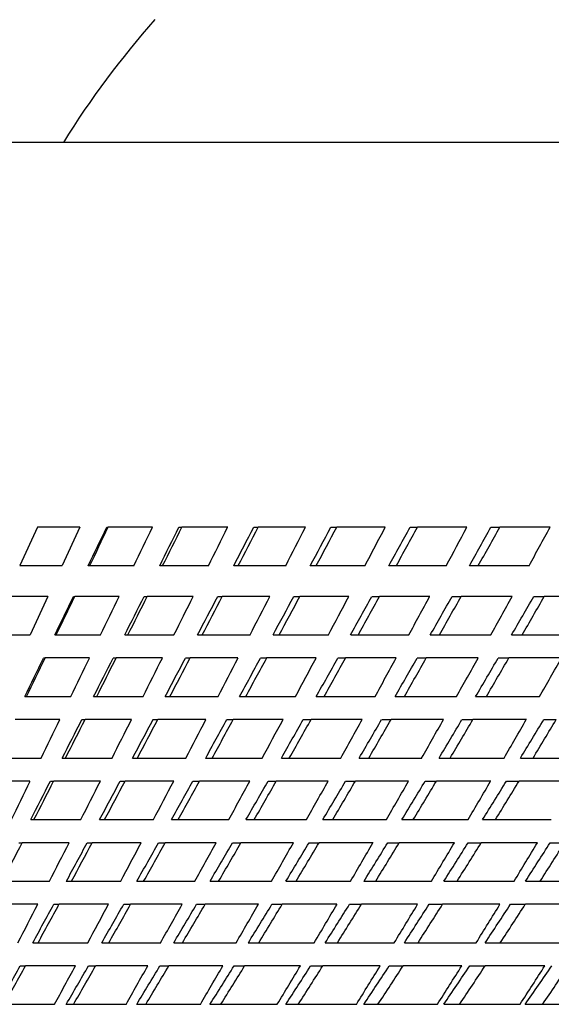
# Model space of a CAD drawing. Units: millimetres. Extents: x -18 to 469, y -18 to 459.
# Drawn here: x 96 to 102, y 409 to 421 of the extents above; entities that cross this region are included whole.
import ezdxf

# ---------------------------------------------------------------- set-up
doc = ezdxf.new("R2010")
doc.units = ezdxf.units.MM
doc.layers.add('Default', color=7, linetype='Continuous')
doc.layers.add('DV1_Standard', color=7, linetype='Continuous')

# ---------------------------------------------------------------- blocks, each defined once
blk = doc.blocks.new('SE')
at = {"layer": 'DV1_Standard', "color": 7, "linetype": 'Continuous'}
for p, q in [((122.35, 419.782), (90.35, 419.782)), ((95.827, 414.782), (95.597, 414.282)), ((96.377, 414.782), (95.827, 414.782)), ((96.377, 414.782), (96.147, 414.282)), ((96.377, 414.782), (96.147, 414.282)), ((96.377, 414.782), (96.377, 414.782)), ((96.726, 414.782), (96.745, 414.782)), ((97.319, 414.782), (96.745, 414.782)), ((97.663, 414.782), (97.702, 414.782)), ((98.296, 414.782), (97.702, 414.782)), ((98.634, 414.782), (98.692, 414.782)), ((99.305, 414.782), (98.692, 414.782)), ((99.636, 414.782), (99.712, 414.782)), ((100.342, 414.782), (99.712, 414.782)), ((100.664, 414.782), (100.759, 414.782)), ((101.402, 414.782), (100.759, 414.782)), ((101.714, 414.782), (101.828, 414.782)), ((102.483, 414.782), (101.828, 414.782)), ((95.597, 414.282), (96.147, 414.282)), ((96.147, 414.282), (96.147, 414.282)), ((96.485, 414.282), (96.505, 414.282)), ((96.505, 414.282), (97.079, 414.282)), ((97.413, 414.282), (97.451, 414.282)), ((97.451, 414.282), (98.047, 414.282)), ((98.375, 414.282), (98.433, 414.282)), ((98.433, 414.282), (99.049, 414.282)), ((99.369, 414.282), (99.447, 414.282)), ((99.447, 414.282), (100.079, 414.282)), ((100.39, 414.282), (100.487, 414.282)), ((100.487, 414.282), (101.134, 414.282)), ((101.435, 414.282), (101.551, 414.282)), ((101.551, 414.282), (102.21, 414.282)), ((95.962, 413.882), (95.413, 413.882)), ((95.962, 413.882), (95.732, 413.382)), ((95.963, 413.882), (95.733, 413.382)), ((95.963, 413.882), (95.962, 413.882)), ((96.292, 413.882), (96.312, 413.882)), ((96.887, 413.882), (96.312, 413.882)), ((97.212, 413.882), (97.251, 413.882)), ((97.848, 413.882), (97.251, 413.882)), ((98.167, 413.882), (98.226, 413.882)), ((98.843, 413.882), (98.226, 413.882)), ((99.154, 413.882), (99.233, 413.882)), ((99.868, 413.882), (99.233, 413.882)), ((100.17, 413.882), (100.268, 413.882)), ((100.919, 413.882), (100.268, 413.882)), ((101.21, 413.882), (101.327, 413.882)), ((101.99, 413.882), (101.327, 413.882)), ((102.271, 413.882), (102.406, 413.882)), ((103.079, 413.882), (102.406, 413.882)), ((95.182, 413.382), (95.732, 413.382)), ((95.733, 413.382), (95.732, 413.382)), ((96.051, 413.382), (96.071, 413.382)), ((96.071, 413.382), (96.646, 413.382)), ((96.96, 413.382), (97, 413.382)), ((97, 413.382), (97.599, 413.382)), ((97.905, 413.382), (97.965, 413.382)), ((97.965, 413.382), (98.586, 413.382)), ((98.885, 413.382), (98.964, 413.382)), ((98.964, 413.382), (99.603, 413.382)), ((99.893, 413.382), (99.992, 413.382)), ((99.992, 413.382), (100.647, 413.382)), ((100.927, 413.382), (101.045, 413.382)), ((101.045, 413.382), (101.714, 413.382)), ((101.983, 413.382), (102.119, 413.382)), ((102.119, 413.382), (102.799, 413.382)), ((95.906, 413.082), (95.926, 413.082)), ((96.502, 413.082), (95.926, 413.082)), ((96.808, 413.082), (96.848, 413.082)), ((97.449, 413.082), (96.848, 413.082)), ((97.748, 413.082), (97.809, 413.082)), ((98.43, 413.082), (97.809, 413.082)), ((98.722, 413.082), (98.802, 413.082)), ((99.443, 413.082), (98.802, 413.082)), ((99.726, 413.082), (99.826, 413.082)), ((100.484, 413.082), (99.826, 413.082)), ((100.756, 413.082), (100.875, 413.082)), ((101.547, 413.082), (100.875, 413.082)), ((101.808, 413.082), (101.946, 413.082)), ((102.63, 413.082), (101.946, 413.082)), ((95.664, 412.582), (95.684, 412.582)), ((95.684, 412.582), (96.261, 412.582)), ((96.555, 412.582), (96.596, 412.582)), ((96.596, 412.582), (97.198, 412.582)), ((97.485, 412.582), (97.546, 412.582)), ((97.546, 412.582), (98.171, 412.582)), ((98.45, 412.582), (98.531, 412.582)), ((98.531, 412.582), (99.176, 412.582)), ((99.446, 412.582), (99.547, 412.582)), ((99.547, 412.582), (100.21, 412.582)), ((100.469, 412.582), (100.59, 412.582)), ((100.59, 412.582), (101.267, 412.582)), ((101.516, 412.582), (101.656, 412.582)), ((101.656, 412.582), (102.345, 412.582)), ((96.116, 412.282), (95.538, 412.282)), ((96.403, 412.282), (96.444, 412.282)), ((97.047, 412.282), (96.444, 412.282)), ((97.326, 412.282), (97.388, 412.282)), ((98.014, 412.282), (97.388, 412.282)), ((98.285, 412.282), (98.368, 412.282)), ((99.015, 412.282), (98.368, 412.282)), ((99.277, 412.282), (99.379, 412.282)), ((100.044, 412.282), (99.379, 412.282)), ((100.296, 412.282), (100.418, 412.282)), ((101.099, 412.282), (100.418, 412.282)), ((101.339, 412.282), (101.48, 412.282)), ((102.174, 412.282), (101.48, 412.282)), ((102.401, 412.282), (102.561, 412.282)), ((95.296, 411.782), (95.874, 411.782)), ((96.148, 411.782), (96.19, 411.782)), ((96.19, 411.782), (96.795, 411.782)), ((97.061, 411.782), (97.124, 411.782)), ((97.124, 411.782), (97.753, 411.782)), ((98.01, 411.782), (98.094, 411.782)), ((98.094, 411.782), (98.745, 411.782)), ((98.993, 411.782), (99.097, 411.782)), ((99.097, 411.782), (99.767, 411.782)), ((100.004, 411.782), (100.128, 411.782)), ((100.128, 411.782), (100.815, 411.782)), ((101.041, 411.782), (101.185, 411.782)), ((101.185, 411.782), (101.885, 411.782)), ((102.098, 411.782), (102.261, 411.782)), ((102.261, 411.782), (102.973, 411.782)), ((95.729, 411.482), (95.15, 411.482)), ((95.995, 411.482), (96.037, 411.482)), ((96.643, 411.482), (96.037, 411.482)), ((96.901, 411.482), (96.964, 411.482)), ((97.596, 411.482), (96.964, 411.482)), ((97.844, 411.482), (97.929, 411.482)), ((98.582, 411.482), (97.929, 411.482)), ((98.821, 411.482), (98.927, 411.482)), ((99.6, 411.482), (98.927, 411.482)), ((99.828, 411.482), (99.954, 411.482)), ((100.644, 411.482), (99.954, 411.482)), ((100.861, 411.482), (101.006, 411.482)), ((101.711, 411.482), (101.006, 411.482)), ((101.915, 411.482), (102.079, 411.482)), ((102.796, 411.482), (102.079, 411.482)), ((95.738, 410.982), (95.781, 410.982)), ((95.781, 410.982), (96.39, 410.982)), ((96.633, 410.982), (96.698, 410.982)), ((96.698, 410.982), (97.332, 410.982)), ((97.566, 410.982), (97.652, 410.982)), ((97.652, 410.982), (98.31, 410.982)), ((98.534, 410.982), (98.641, 410.982)), ((98.641, 410.982), (99.319, 410.982)), ((99.532, 410.982), (99.66, 410.982)), ((99.66, 410.982), (100.357, 410.982)), ((100.558, 410.982), (100.705, 410.982)), ((100.705, 410.982), (101.418, 410.982)), ((101.606, 410.982), (101.773, 410.982)), ((101.773, 410.982), (102.498, 410.982)), ((95.584, 410.682), (95.628, 410.682)), ((96.238, 410.682), (95.628, 410.682)), ((96.472, 410.682), (96.537, 410.682)), ((97.174, 410.682), (96.537, 410.682)), ((97.398, 410.682), (97.485, 410.682)), ((98.146, 410.682), (97.485, 410.682)), ((98.36, 410.682), (98.468, 410.682)), ((99.15, 410.682), (98.468, 410.682)), ((99.354, 410.682), (99.482, 410.682)), ((100.183, 410.682), (99.482, 410.682)), ((100.375, 410.682), (100.524, 410.682)), ((101.24, 410.682), (100.524, 410.682)), ((101.419, 410.682), (101.588, 410.682)), ((102.318, 410.682), (101.588, 410.682)), ((102.483, 410.682), (102.671, 410.682)), ((95.371, 410.182), (95.983, 410.182)), ((96.201, 410.182), (96.268, 410.182)), ((96.268, 410.182), (96.908, 410.182)), ((97.117, 410.182), (97.205, 410.182)), ((97.205, 410.182), (97.87, 410.182)), ((98.068, 410.182), (98.178, 410.182)), ((98.178, 410.182), (98.866, 410.182)), ((99.053, 410.182), (99.184, 410.182)), ((99.184, 410.182), (99.892, 410.182)), ((100.066, 410.182), (100.218, 410.182)), ((100.218, 410.182), (100.942, 410.182)), ((101.104, 410.182), (101.276, 410.182)), ((101.276, 410.182), (102.015, 410.182)), ((102.162, 410.182), (102.354, 410.182)), ((102.354, 410.182), (103.104, 410.182)), ((95.83, 409.882), (95.216, 409.882)), ((96.039, 409.882), (96.106, 409.882)), ((96.748, 409.882), (96.106, 409.882)), ((96.947, 409.882), (97.036, 409.882)), ((97.704, 409.882), (97.036, 409.882)), ((97.892, 409.882), (98.003, 409.882)), ((98.695, 409.882), (98.003, 409.882)), ((98.871, 409.882), (99.003, 409.882)), ((99.715, 409.882), (99.003, 409.882)), ((99.879, 409.882), (100.033, 409.882)), ((100.762, 409.882), (100.033, 409.882)), ((100.913, 409.882), (101.087, 409.882)), ((101.831, 409.882), (101.087, 409.882)), ((101.968, 409.882), (102.161, 409.882)), ((102.918, 409.882), (102.161, 409.882)), ((95.765, 409.382), (95.834, 409.382)), ((95.834, 409.382), (96.48, 409.382)), ((96.661, 409.382), (96.753, 409.382)), ((96.753, 409.382), (97.426, 409.382)), ((97.596, 409.382), (97.709, 409.382)), ((97.709, 409.382), (98.407, 409.382)), ((98.564, 409.382), (98.7, 409.382)), ((98.7, 409.382), (99.419, 409.382)), ((99.564, 409.382), (99.721, 409.382)), ((99.721, 409.382), (100.459, 409.382)), ((100.59, 409.382), (100.768, 409.382)), ((100.768, 409.382), (101.522, 409.382)), ((101.639, 409.382), (101.837, 409.382)), ((101.837, 409.382), (102.604, 409.382)), ((95.601, 409.082), (95.67, 409.082)), ((96.319, 409.082), (95.67, 409.082)), ((96.489, 409.082), (96.582, 409.082)), ((97.258, 409.082), (96.582, 409.082)), ((97.416, 409.082), (97.532, 409.082)), ((98.233, 409.082), (97.532, 409.082)), ((98.379, 409.082), (98.516, 409.082)), ((99.24, 409.082), (98.516, 409.082)), ((99.373, 409.082), (99.532, 409.082)), ((100.276, 409.082), (99.532, 409.082)), ((100.394, 409.082), (100.574, 409.082)), ((101.335, 409.082), (100.574, 409.082)), ((101.439, 409.082), (101.639, 409.082)), ((102.414, 409.082), (101.639, 409.082)), ((95.396, 408.582), (96.048, 408.582)), ((96.2, 408.582), (96.294, 408.582)), ((96.294, 408.582), (96.976, 408.582)), ((97.115, 408.582), (97.233, 408.582)), ((97.233, 408.582), (97.941, 408.582)), ((98.067, 408.582), (98.207, 408.582)), ((98.207, 408.582), (98.939, 408.582)), ((99.051, 408.582), (99.213, 408.582)), ((99.213, 408.582), (99.967, 408.582)), ((100.064, 408.582), (100.248, 408.582)), ((100.248, 408.582), (101.019, 408.582)), ((101.102, 408.582), (101.307, 408.582)), ((101.307, 408.582), (102.093, 408.582)), ((102.16, 408.582), (102.385, 408.582)), ((102.385, 408.582), (103.183, 408.582))]:
    blk.add_line(p, q, dxfattribs=at)
blk.add_arc((106.35, 413.44), 12, 138.5904, 148.0958, dxfattribs=at)
for centre, major_axis, ratio, start_param, end_param in [((100.609, 430.558), (-24.325, -52.657), 0.055439, 1.282254, 1.292219), ((100.6, 430.754), (-25.125, -54.389), 0.055439, 1.288816, 1.298444), ((100.837, 430.563), (-26.736, -57.876), 0.055439, 1.311333, 1.320321), ((98.042, 430.558), (-24.442, -52.602), 0.112244, 1.308757, 1.318722), ((97.931, 430.754), (-25.246, -54.333), 0.112244, 1.315319, 1.324947), ((97.935, 430.563), (-26.865, -57.816), 0.112244, 1.337836, 1.346824), ((95.507, 430.558), (-24.64, -52.51), 0.168606, 1.335604, 1.345569), ((95.295, 430.754), (-25.451, -54.237), 0.168606, 1.342165, 1.351793), ((95.067, 430.563), (-27.083, -57.714), 0.168606, 1.364683, 1.373671), ((93.016, 430.558), (-24.923, -52.376), 0.224303, 1.362979, 1.372943), ((92.703, 430.754), (-25.743, -54.099), 0.224303, 1.36954, 1.379168), ((92.242, 430.563), (-27.393, -57.568), 0.224303, 1.392057, 1.401045), ((90.577, 430.558), (-25.293, -52.199), 0.279114, 1.391079, 1.401043), ((90.164, 430.754), (-26.125, -53.916), 0.279114, 1.39764, 1.407268), ((89.474, 430.563), (-27.8, -57.372), 0.279114, 1.420157, 1.429145), ((88.2, 430.558), (-25.756, -51.972), 0.332824, 1.420118, 1.430083), ((87.69, 430.754), (-26.603, -53.681), 0.332824, 1.42668, 1.436308), ((86.772, 430.563), (-28.309, -57.123), 0.332824, 1.449197, 1.458185), ((100.39, 429.706), (-23.068, -49.936), 0.055439, 1.26349, 1.274062), ((100.391, 429.925), (-23.878, -51.689), 0.055439, 1.27072, 1.280909), ((100.662, 429.817), (-25.527, -55.258), 0.055439, 1.29451, 1.30397), ((98.003, 429.706), (-23.179, -49.885), 0.112244, 1.289993, 1.300565), ((97.902, 429.925), (-23.993, -51.636), 0.112244, 1.297223, 1.307412), ((97.935, 429.817), (-25.65, -55.201), 0.112244, 1.321013, 1.330474), ((95.649, 429.706), (-23.367, -49.797), 0.168606, 1.316839, 1.327411), ((95.445, 429.925), (-24.188, -51.545), 0.168606, 1.32407, 1.334259), ((95.242, 429.817), (-25.858, -55.104), 0.168606, 1.34786, 1.35732), ((93.338, 429.706), (-23.635, -49.67), 0.224303, 1.344214, 1.354786), ((93.032, 429.925), (-24.465, -51.414), 0.224303, 1.351444, 1.361634), ((92.592, 429.817), (-26.154, -54.964), 0.224303, 1.375235, 1.384695), ((91.077, 429.706), (-23.986, -49.502), 0.279114, 1.372314, 1.382886), ((90.671, 429.925), (-24.828, -51.24), 0.279114, 1.379544, 1.389733), ((89.996, 429.817), (-26.542, -54.778), 0.279115, 1.403335, 1.412795), ((88.877, 429.706), (-24.425, -49.286), 0.332824, 1.401354, 1.411926), ((88.372, 429.925), (-25.283, -51.017), 0.332824, 1.408584, 1.418773), ((87.465, 429.817), (-27.029, -54.539), 0.332824, 1.432374, 1.441835), ((86.746, 429.706), (-24.959, -49.018), 0.385221, 1.431572, 1.442143), ((86.144, 429.925), (-25.835, -50.74), 0.385221, 1.438802, 1.448991), ((100.172, 428.892), (-21.931, -47.473), 0.055439, 1.245794, 1.256982), ((100.183, 429.135), (-22.749, -49.244), 0.055439, 1.253698, 1.264455), ((100.486, 429.102), (-24.428, -52.879), 0.055439, 1.278773, 1.288707), ((97.948, 428.892), (-22.036, -47.424), 0.112244, 1.272297, 1.283485), ((97.855, 429.135), (-22.858, -49.193), 0.112244, 1.280201, 1.290958), ((97.917, 429.102), (-24.545, -52.824), 0.112244, 1.305276, 1.31521), ((95.756, 428.892), (-22.215, -47.341), 0.168606, 1.299144, 1.310332), ((95.56, 429.135), (-23.043, -49.107), 0.168606, 1.307048, 1.317804), ((95.382, 429.102), (-24.744, -52.731), 0.168606, 1.332123, 1.342057), ((93.607, 428.892), (-22.469, -47.221), 0.224303, 1.326518, 1.337707), ((93.308, 429.135), (-23.307, -48.982), 0.224303, 1.334423, 1.345179), ((92.89, 429.102), (-25.028, -52.597), 0.224303, 1.359498, 1.369432), ((91.508, 428.892), (-22.803, -47.06), 0.279114, 1.354618, 1.365806), ((91.107, 429.135), (-23.654, -48.816), 0.279114, 1.362522, 1.373279), ((90.451, 429.102), (-25.399, -52.419), 0.279114, 1.387597, 1.397532), ((89.467, 428.892), (-23.221, -46.856), 0.332824, 1.383658, 1.394846), ((88.967, 429.135), (-24.087, -48.603), 0.332824, 1.391562, 1.402319), ((88.075, 429.102), (-25.865, -52.191), 0.332824, 1.416637, 1.426571), ((87.493, 428.892), (-23.728, -46.601), 0.385221, 1.413876, 1.425064), ((86.895, 429.135), (-24.613, -48.339), 0.385221, 1.42178, 1.432537), ((85.771, 429.102), (-26.43, -51.907), 0.385221, 1.446855, 1.456789), ((100.288, 428.337), (-23.307, -50.454), 0.055439, 1.262201, 1.272669), ((97.87, 428.025), (-20.876, -44.927), 0.112244, 1.253506, 1.265397), ((97.787, 428.291), (-21.705, -46.712), 0.112244, 1.262175, 1.273575), ((97.88, 428.337), (-23.42, -50.402), 0.112244, 1.288704, 1.299172), ((95.843, 428.025), (-21.045, -44.848), 0.168606, 1.280352, 1.292243), ((95.656, 428.291), (-21.881, -46.629), 0.168606, 1.289022, 1.300422), ((95.506, 428.337), (-23.61, -50.313), 0.168606, 1.315551, 1.326019), ((93.857, 428.025), (-21.286, -44.734), 0.224303, 1.307727, 1.319618), ((93.567, 428.291), (-22.132, -46.511), 0.224303, 1.316396, 1.327797), ((93.174, 428.337), (-23.88, -50.185), 0.224303, 1.342926, 1.353394), ((91.921, 428.025), (-21.602, -44.582), 0.279114, 1.335827, 1.347718), ((91.528, 428.291), (-22.46, -46.353), 0.279114, 1.344496, 1.355897), ((90.894, 428.337), (-24.235, -50.015), 0.279114, 1.371025, 1.381494), ((90.041, 428.025), (-21.998, -44.388), 0.332824, 1.364867, 1.376758), ((89.548, 428.291), (-22.872, -46.152), 0.332824, 1.373536, 1.384936), ((88.675, 428.337), (-24.679, -49.797), 0.332824, 1.400065, 1.410533), ((88.226, 428.025), (-22.479, -44.147), 0.385221, 1.395084, 1.406975), ((87.635, 428.291), (-23.371, -45.9), 0.385221, 1.403754, 1.415154), ((86.526, 428.337), (-25.218, -49.527), 0.385221, 1.430283, 1.440751), ((86.482, 428.025), (-23.051, -43.85), 0.436097, 1.42675, 1.438641), ((85.795, 428.291), (-23.967, -45.592), 0.436097, 1.435419, 1.44682), ((100.069, 427.519), (-22.168, -47.988), 0.055439, 1.244686, 1.255758), ((97.768, 427.101), (-19.7, -42.398), 0.112244, 1.233459, 1.246157), ((97.696, 427.393), (-20.536, -44.196), 0.112244, 1.243003, 1.255139), ((97.823, 427.519), (-22.275, -47.939), 0.112244, 1.271189, 1.282262), ((95.906, 427.101), (-19.86, -42.323), 0.168606, 1.260306, 1.273003), ((95.73, 427.393), (-20.703, -44.118), 0.168606, 1.269849, 1.281985), ((95.611, 427.519), (-22.456, -47.854), 0.168606, 1.298036, 1.309108), ((94.086, 427.101), (-20.088, -42.215), 0.224303, 1.287681, 1.300378), ((93.806, 427.393), (-20.94, -44.006), 0.224303, 1.297224, 1.30936), ((93.442, 427.519), (-22.713, -47.733), 0.224303, 1.32541, 1.336483), ((92.313, 427.101), (-20.386, -42.072), 0.279114, 1.31578, 1.328478), ((91.931, 427.393), (-21.251, -43.857), 0.279114, 1.325324, 1.33746), ((91.323, 427.519), (-23.05, -47.571), 0.279114, 1.35351, 1.364583), ((90.596, 427.101), (-20.759, -41.889), 0.332824, 1.34482, 1.357518), ((90.113, 427.393), (-21.64, -43.666), 0.332824, 1.354363, 1.3665), ((89.264, 427.519), (-23.472, -47.364), 0.332824, 1.38255, 1.393623), ((88.942, 427.101), (-21.213, -41.661), 0.385221, 1.375038, 1.387736), ((88.359, 427.393), (-22.113, -43.429), 0.385221, 1.384581, 1.396717), ((87.272, 427.519), (-23.985, -47.106), 0.385221, 1.412768, 1.42384), ((87.356, 427.101), (-21.753, -41.382), 0.436097, 1.406703, 1.419401), ((86.676, 427.393), (-22.676, -43.137), 0.436097, 1.416247, 1.428383), ((97.581, 426.439), (-19.354, -41.652), 0.112244, 1.222514, 1.235496), ((97.744, 426.648), (-21.114, -45.439), 0.112244, 1.2526, 1.264361), ((95.945, 426.119), (-18.663, -39.772), 0.168606, 1.238809, 1.25244), ((95.781, 426.439), (-19.511, -41.579), 0.168606, 1.249361, 1.262343), ((95.696, 426.648), (-21.285, -45.359), 0.168606, 1.279447, 1.291208), ((94.29, 426.119), (-18.877, -39.671), 0.224303, 1.266184, 1.279815), ((94.022, 426.439), (-19.735, -41.473), 0.224303, 1.276735, 1.289718), ((93.691, 426.648), (-21.529, -45.244), 0.224303, 1.306822, 1.318583), ((92.682, 426.119), (-19.157, -39.536), 0.279114, 1.294284, 1.307915), ((92.312, 426.439), (-20.028, -41.333), 0.279114, 1.304835, 1.317817), ((91.735, 426.648), (-21.849, -45.09), 0.279114, 1.334922, 1.346683), ((91.129, 426.119), (-19.508, -39.364), 0.332824, 1.323324, 1.336954), ((90.657, 426.439), (-20.394, -41.153), 0.332824, 1.333875, 1.346857), ((89.837, 426.648), (-22.249, -44.894), 0.332824, 1.363961, 1.375723), ((89.636, 426.119), (-19.934, -39.15), 0.385221, 1.353542, 1.367172), ((89.064, 426.439), (-20.84, -40.929), 0.385221, 1.364093, 1.377075), ((88.004, 426.648), (-22.735, -44.65), 0.385221, 1.394179, 1.40594), ((88.208, 426.119), (-20.442, -38.887), 0.436097, 1.385207, 1.398838), ((87.539, 426.439), (-21.371, -40.654), 0.436097, 1.395758, 1.40874), ((86.244, 426.648), (-23.314, -44.351), 0.436097, 1.425845, 1.437606), ((86.853, 426.119), (-21.039, -38.568), 0.485252, 1.418627, 1.432258), ((86.089, 426.439), (-21.995, -40.32), 0.485252, 1.429179, 1.442161), ((97.641, 425.722), (-19.938, -42.909), 0.112244, 1.232784, 1.245334), ((95.955, 425.077), (-17.456, -37.2), 0.168606, 1.215624, 1.230344), ((95.805, 425.426), (-18.309, -39.016), 0.168606, 1.227349, 1.241312), ((95.759, 425.722), (-20.1, -42.833), 0.168606, 1.25963, 1.27218), ((94.466, 425.077), (-17.656, -37.105), 0.224303, 1.242999, 1.257718), ((94.212, 425.426), (-18.518, -38.917), 0.224303, 1.254724, 1.268687), ((93.918, 425.722), (-20.33, -42.724), 0.224303, 1.287005, 1.299555), ((93.024, 425.077), (-17.918, -36.98), 0.279114, 1.271099, 1.285818), ((92.667, 425.426), (-18.793, -38.785), 0.279114, 1.282824, 1.296786), ((92.127, 425.722), (-20.632, -42.579), 0.279114, 1.315105, 1.327655), ((91.635, 425.077), (-18.247, -36.819), 0.332824, 1.300139, 1.314858), ((91.176, 425.426), (-19.138, -38.616), 0.332824, 1.311863, 1.325826), ((90.392, 425.722), (-21.01, -42.394), 0.332824, 1.344145, 1.356695), ((90.303, 425.077), (-18.645, -36.618), 0.385221, 1.330356, 1.345076), ((89.745, 425.426), (-19.556, -38.406), 0.385221, 1.342081, 1.356044), ((88.719, 425.722), (-21.469, -42.164), 0.385221, 1.374363, 1.386913), ((89.035, 425.077), (-19.12, -36.373), 0.436097, 1.362022, 1.376741), ((88.379, 425.426), (-20.054, -38.149), 0.436097, 1.373746, 1.387709), ((87.117, 425.722), (-22.016, -41.881), 0.436097, 1.406028, 1.418578), ((87.836, 425.077), (-19.678, -36.074), 0.485252, 1.395442, 1.410162), ((87.084, 425.426), (-20.639, -37.835), 0.485252, 1.407167, 1.42113), ((95.936, 423.974), (-16.243, -34.614), 0.168606, 1.190453, 1.206456), ((95.801, 424.354), (-17.098, -36.437), 0.168606, 1.203558, 1.218669), ((95.796, 424.738), (-18.902, -40.281), 0.168606, 1.238398, 1.251859), ((94.612, 423.974), (-16.429, -34.526), 0.224303, 1.217828, 1.23383), ((94.374, 424.354), (-17.294, -36.344), 0.224303, 1.230933, 1.246043), ((94.122, 424.738), (-19.119, -40.179), 0.224303, 1.265772, 1.279234), ((93.335, 423.974), (-16.673, -34.409), 0.279114, 1.245928, 1.26193), ((92.994, 424.354), (-17.551, -36.221), 0.279114, 1.259033, 1.274143), ((92.495, 424.738), (-19.403, -40.043), 0.279114, 1.293872, 1.307333), ((92.109, 423.974), (-16.978, -34.259), 0.332824, 1.274967, 1.29097), ((91.667, 424.354), (-17.872, -36.063), 0.332824, 1.288072, 1.303183), ((90.924, 424.738), (-19.758, -39.868), 0.332824, 1.322912, 1.336373), ((90.94, 423.974), (-17.349, -34.073), 0.385221, 1.305185, 1.321188), ((90.397, 424.354), (-18.263, -35.867), 0.385221, 1.31829, 1.333401), ((89.413, 424.738), (-20.19, -39.652), 0.385221, 1.35313, 1.366591), ((89.831, 423.974), (-17.791, -33.844), 0.436097, 1.336851, 1.352853), ((89.191, 424.354), (-18.728, -35.626), 0.436097, 1.349956, 1.365066), ((87.969, 424.738), (-20.704, -39.385), 0.436097, 1.384795, 1.398256), ((88.787, 423.974), (-18.31, -33.566), 0.485252, 1.370271, 1.386273), ((88.053, 424.354), (-19.275, -35.333), 0.485252, 1.383376, 1.398487), ((86.597, 424.738), (-21.308, -39.062), 0.485252, 1.418216, 1.431677), ((87.813, 423.974), (-18.915, -33.229), 0.532492, 1.405804, 1.421806), ((86.986, 424.354), (-19.911, -34.979), 0.532492, 1.418909, 1.434019)]:
    blk.add_ellipse(centre, major_axis=major_axis, ratio=ratio, start_param=start_param, end_param=end_param, dxfattribs=at)

msp = doc.modelspace()

# ---------------------------------------------------------------- block references
at = {"layer": 'Default'}
msp.add_blockref('SE', (0, 0), dxfattribs=at)

doc.saveas('drawing.dxf')
